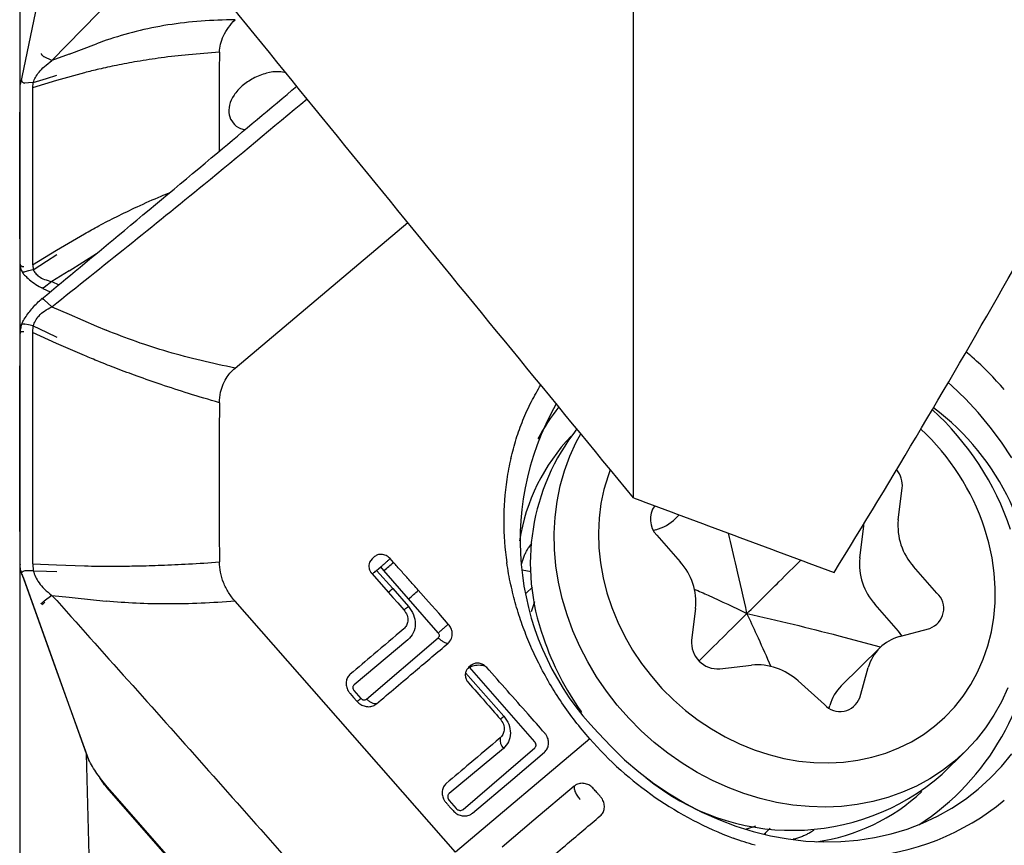
# Model space of a CAD drawing. Units: millimetres. Extents: x 23 to 413, y 5 to 289.
# Drawn here: x 62 to 72, y 113 to 121 of the extents above; entities that cross this region are included whole.
import ezdxf

# ---------------------------------------------------------------- set-up
doc = ezdxf.new("R2010")
doc.units = ezdxf.units.MM
doc.layers.add('DÜNNE_LINIE', color=7, linetype='Continuous')
doc.styles.add('SLDTEXTSTYLE1', font='TXT', dxfattribs={"width": 0.75})
doc.dimstyles.new('SLDDIMSTYLE0', dxfattribs={"dimtxt": 3, "dimasz": 3, "dimexe": 0, "dimexo": 0.0625, "dimgap": 0.75, "dimtad": 1, "dimdec": 1, "dimrnd": 1e-09, "dimzin": 12, "dimdsep": 46, "dimtxsty": 'SLDTEXTSTYLE1', "dimsah": 1, "dimcen": 0.09, "dimadec": 0, "dimazin": 3, "dimtfac": 1, "dimtofl": 0, "dimtmove": 0, "dimatfit": 3, "dimfxl": 1, "dimfrac": 2, "dimtolj": 1, "dimtzin": 12, "dimarcsym": 0})

# ---------------------------------------------------------------- blocks, each defined once
blk = doc.blocks.new('_D')
at = {"layer": 'DÜNNE_LINIE', "color": 7}
for p, q in [((61.775, 195.241), (61.775, 86.091)), ((124.784, 138.496), (124.784, 86.091)), ((61.775, 87.091), (124.784, 87.091))]:
    blk.add_line(p, q, dxfattribs=at)
for points in [[(61.775, 87.091), (64.775, 86.591), (64.775, 87.591)], [(124.784, 87.091), (121.784, 87.591), (121.784, 86.591)]]:
    blk.add_solid(points, dxfattribs=at)
at = {"layer": 'DÜNNE_LINIE', "color": 7, "insert": (91.294, 90.959), "char_height": 3, "attachment_point": 1, "style": 'SLDTEXTSTYLE1'}
blk.add_mtext('63', dxfattribs=at)

msp = doc.modelspace()

# ---------------------------------------------------------------- linework, layer by layer
at = {"color": 7, "linetype": 'Continuous', "lineweight": 30}
for p, q in [((68.1178, 116.2306), (68.1178, 127.28)), ((62.108, 120.7488), (63.3726, 122.0474)), ((62.285, 120.8161), (62.568, 120.9236)), ((62.6692, 120.9603), (62.568, 120.9236)), ((62.108, 120.7488), (62.0266, 120.7883)), ((62.285, 120.8161), (62.108, 120.7488)), ((62.4439, 120.6244), (62.156, 120.5437)), ((62.156, 120.5437), (61.909, 120.4682)), ((61.9092, 120.468), (61.9144, 120.5245)), ((61.909, 120.4682), (61.9088, 118.6377)), ((64.0002, 117.5711), (65.7862, 119.0758)), ((62.156, 118.7903), (62.4439, 118.9601)), ((61.9089, 118.6378), (62.1559, 118.7905)), ((62.285, 118.5765), (62.568, 118.7546)), ((61.9092, 118.6375), (61.9144, 118.5867)), ((62.285, 118.5765), (62.108, 118.4651)), ((61.8185, 118.5392), (61.8181, 118.5397)), ((62.108, 118.4651), (62.0266, 118.4039)), ((62.108, 118.4651), (62.1801, 118.4329)), ((62.0081, 118.3986), (62.0149, 118.3952)), ((62.0149, 118.3944), (62.0913, 118.3593)), ((62.0082, 118.2933), (61.9992, 118.2858)), ((62.108, 118.2051), (62.0266, 118.2767)), ((62.108, 118.2051), (62.285, 118.1279)), ((62.285, 118.1279), (62.568, 118.0045)), ((61.7797, 117.938), (61.7797, 117.9359)), ((61.909, 117.9383), (61.9088, 115.5465)), ((62.156, 117.8261), (61.909, 117.9383)), ((61.9092, 117.9384), (61.9144, 118.0068)), ((62.568, 118.0045), (62.6692, 117.9616)), ((62.4439, 117.7002), (62.156, 117.8261)), ((70.854, 116.0016), (70.8955, 116.3301)), ((68.5522, 116.0157), (68.5902, 116.0532)), ((68.3494, 115.9001), (68.3245, 115.8933)), ((70.4563, 115.6091), (70.4977, 115.9377)), ((70.4977, 115.9377), (70.4994, 115.9602)), ((68.3601, 115.8425), (68.6006, 115.5681)), ((65.4165, 115.5999), (65.3901, 115.5629)), ((65.4429, 115.6222), (65.4165, 115.5999)), ((65.6373, 115.5624), (65.6029, 115.6007)), ((61.7797, 115.5434), (61.7797, 115.5412)), ((61.9089, 115.5465), (62.1559, 115.5352)), ((61.9092, 115.5467), (61.9144, 115.4751)), ((62.156, 115.5353), (62.4439, 115.5256)), ((65.4628, 115.4782), (65.487, 115.4986)), ((65.487, 115.4986), (65.5069, 115.5156)), ((65.5398, 115.4775), (65.5069, 115.5156)), ((71.2538, 115.2445), (71.0134, 115.5188)), ((62.4869, 113.525), (61.8138, 115.4051)), ((65.4162, 115.4427), (65.4178, 115.4434)), ((65.4165, 115.4425), (65.5831, 115.2549)), ((65.4628, 115.4782), (65.6297, 115.2906)), ((65.7935, 115.1845), (65.5398, 115.4775)), ((66.9664, 115.4834), (67.0601, 115.4694)), ((65.6297, 115.2906), (65.7919, 115.1072)), ((67.0734, 115.3049), (67.01, 115.2423)), ((62.108, 115.2213), (62.0266, 115.1614)), ((62.108, 115.2213), (62.285, 115.2017)), ((62.285, 115.2017), (62.568, 115.1705)), ((62.568, 115.1705), (62.6692, 115.1603)), ((66.2776, 112.5649), (64.0002, 115.1598)), ((66.1003, 114.8322), (65.7935, 115.1845)), ((67.095, 115.1554), (67.0596, 115.05)), ((70.856, 114.852), (70.6156, 115.1263)), ((65.7453, 115.0716), (65.7467, 115.0719)), ((68.7599, 115.0853), (68.7185, 114.7568)), ((65.3593, 114.1478), (66.0996, 114.7822)), ((70.2399, 114.8035), (70.6668, 114.6894)), ((70.8667, 114.7944), (71.1799, 114.8797)), ((65.7876, 114.7624), (65.2302, 114.2957)), ((70.6639, 114.6788), (70.2661, 114.2863)), ((66.4109, 114.4677), (66.4242, 114.4771)), ((66.441, 114.4978), (66.4142, 114.4751)), ((67.0985, 113.7065), (66.4242, 114.4771)), ((69.0099, 114.4622), (69.3387, 114.5004)), ((70.4568, 114.1632), (70.5451, 114.4758)), ((66.3835, 114.4206), (66.7787, 113.9719)), ((69.8196, 114.3362), (70.0914, 114.093)), ((65.2294, 114.2379), (65.3016, 114.1557)), ((70.1401, 114.0578), (70.1473, 114.0833)), ((67.5481, 114.0605), (67.573, 114.0241)), ((67.6654, 113.7393), (66.2776, 112.5649)), ((62.4631, 113.5838), (62.5059, 111.8035)), ((62.4724, 113.5634), (62.4869, 113.525)), ((66.7734, 113.6392), (66.2145, 113.1739)), ((66.3594, 113.0088), (67.0981, 113.6449)), ((71.3076, 113.3715), (71.5495, 113.6103)), ((68.2576, 113.3302), (68.2937, 113.3047)), ((62.6728, 113.2345), (66.4059, 108.9811)), ((62.757, 113.1533), (62.6784, 113.2427)), ((66.5381, 108.8452), (62.757, 113.1533)), ((66.2134, 113.1007), (66.2856, 113.0185)), ((69.4681, 112.7508), (69.5315, 112.8134)), ((69.4798, 112.7623), (69.4804, 112.7479))]:
    msp.add_line(p, q, dxfattribs=at)
at = {"color": 7, "linetype": 'Continuous', "lineweight": 30, "flags": 128}
for points in [[(62.4567, 123.7454), (62.1255, 122.1537), (61.7839, 120.5125)], [(61.9144, 120.5245), (62.0519, 120.5654), (62.1599, 120.5976)], [(61.7938, 120.5457), (61.7939, 120.5413), (61.7957, 120.5366), (61.799, 120.532), (61.8037, 120.5276), (61.8094, 120.5238), (61.8158, 120.5207), (61.8227, 120.5186), (61.8295, 120.5176)], [(61.9144, 120.5245), (61.8669, 120.5206), (61.8295, 120.5176)], [(61.9144, 118.5867), (62.0519, 118.6748), (62.1599, 118.744)], [(61.8295, 118.5648), (61.8227, 118.5628), (61.8158, 118.5622), (61.8094, 118.5629), (61.8037, 118.565), (61.799, 118.5683), (61.7957, 118.5727), (61.7954, 118.5732)], [(61.9144, 118.5867), (61.8669, 118.5745), (61.8295, 118.5648)], [(61.7938, 118.018), (61.7939, 118.0215), (61.7957, 118.0245), (61.799, 118.0267), (61.8037, 118.0281), (61.8094, 118.0286), (61.8158, 118.0281), (61.8227, 118.0267), (61.8295, 118.0244)], [(61.9144, 118.0068), (61.8669, 118.0167), (61.8295, 118.0244)], [(61.9144, 118.0068), (62.0519, 117.9411), (62.1599, 117.8895)], [(72.0271, 116.6416), (71.9212, 116.8038), (71.8059, 116.9601), (71.6817, 117.11), (71.549, 117.2528), (71.4085, 117.388), (71.3715, 117.4211)], [(71.9862, 114.2635), (71.92, 114.119), (71.8431, 113.9811), (71.7559, 113.8503), (71.6588, 113.7275), (71.5523, 113.613), (71.4369, 113.5076), (71.3131, 113.4116), (71.1815, 113.3257), (71.0429, 113.2502), (70.8978, 113.1854), (70.7471, 113.1317), (70.5913, 113.0894), (70.4313, 113.0586), (70.2678, 113.0395), (70.1017, 113.0323), (69.9338, 113.0368), (69.7648, 113.0532), (69.5957, 113.0813), (69.4271, 113.121), (69.26, 113.1721), (69.0952, 113.2343), (68.9334, 113.3074), (68.7755, 113.391), (68.6221, 113.4847), (68.4742, 113.588), (68.3323, 113.7004), (68.1972, 113.8214), (68.0696, 113.9504), (67.95, 114.0868), (67.839, 114.2298), (67.7373, 114.3789), (67.6452, 114.5332), (67.5632, 114.692), (67.4918, 114.8546), (67.4312, 115.0201), (67.3818, 115.1878), (67.3438, 115.3569), (67.3174, 115.5264), (67.3027, 115.6956), (67.2998, 115.8637), (67.3087, 116.0298), (67.3294, 116.1931), (67.3617, 116.3529), (67.4056, 116.5083), (67.4607, 116.6586), (67.5269, 116.8031), (67.5742, 116.891)], [(67.8777, 116.5199), (67.855, 116.4576), (67.813, 116.3157), (67.7823, 116.1695), (67.7633, 116.0196), (67.7559, 115.8671), (67.7604, 115.7126), (67.7765, 115.5573), (67.8043, 115.4018), (67.8435, 115.2471), (67.894, 115.0942), (67.9554, 114.9438), (68.0275, 114.7968), (68.1097, 114.6542), (68.2017, 114.5166), (68.3028, 114.3849), (68.4126, 114.2598), (68.5304, 114.1421), (68.6554, 114.0324), (68.7871, 113.9314), (68.9246, 113.8396), (69.0672, 113.7576), (69.214, 113.6858), (69.3642, 113.6246), (69.5169, 113.5744), (69.6713, 113.5355), (69.8265, 113.5081), (69.9815, 113.4924), (70.1356, 113.4884), (70.2878, 113.4962), (70.4372, 113.5157), (70.583, 113.5468), (70.7244, 113.5894), (70.8605, 113.6432), (70.9906, 113.7078), (71.1139, 113.7829), (71.2297, 113.8682), (71.3373, 113.963), (71.4362, 114.0669), (71.5258, 114.1793), (71.6055, 114.2994), (71.675, 114.4267), (71.7337, 114.5604), (71.7814, 114.6997), (71.8177, 114.8438), (71.8426, 114.992), (71.8558, 115.1433), (71.8573, 115.2969), (71.847, 115.4519), (71.825, 115.6075), (71.7915, 115.7626), (71.7466, 115.9166), (71.7466, 115.9166)], [(67.064, 115.7576), (67.0369, 115.719), (67.0317, 115.7114)], [(61.7977, 115.4423), (62.1288, 114.5177), (62.4706, 113.5627)], [(61.9144, 115.4751), (61.8669, 115.4739), (61.8295, 115.4731)], [(61.9144, 115.4751), (62.0519, 115.4709), (62.1599, 115.4677)], [(65.5831, 115.2549), (65.6328, 115.1988), (65.6824, 115.1426), (65.7453, 115.0716)], [(66.2045, 114.9242), (66.1051, 115.0363), (65.9999, 115.155), (65.8947, 115.2736)], [(70.8917, 114.8012), (70.8909, 114.8025), (70.856, 114.852)], [(65.1886, 114.2082), (65.207, 114.1872), (65.2254, 114.1663), (65.2608, 114.126)], [(67.7534, 113.8004), (67.886, 113.6576), (68.0266, 113.5225), (68.1743, 113.3956), (68.3287, 113.2776), (68.489, 113.1689), (68.6545, 113.07), (68.8247, 112.9813), (68.9986, 112.9032), (69.1756, 112.836), (69.355, 112.78), (69.5358, 112.7355), (69.7175, 112.7027), (69.8992, 112.6816), (70.0801, 112.6724), (70.2594, 112.6751), (70.4364, 112.6897), (70.6104, 112.7162), (70.7805, 112.7544), (70.9461, 112.8042), (71.1064, 112.8653), (71.2607, 112.9375), (71.4085, 113.0205), (71.549, 113.1139), (71.6817, 113.2173), (71.8059, 113.3303), (71.9212, 113.4525), (72.0271, 113.5832)], [(66.4536, 112.9692), (66.8706, 113.3222), (67.1983, 113.5995)], [(67.5057, 113.2491), (67.0887, 112.8962), (66.761, 112.6189)], [(69.2765, 112.803), (69.354, 112.827), (69.3824, 112.837)], [(69.9377, 112.7664), (69.9778, 112.7934), (69.9841, 112.7979)]]:
    msp.add_lwpolyline(points, dxfattribs=at)
at = {"color": 7, "linetype": 'Continuous', "lineweight": 30}
for centre, radius, start, end in [((143.166, 120.2049), 79.3297, 179.544854, 180.283378), ((199.0756, 116.3894), 135.2393, 179.651348, 180.348652), ((69.8046, 115.7898), 2.8575, 150.3931, 224.12197), ((69.0592, 115.804), 2.1896, 141.41908, 151.81825), ((69.6361, 115.0575), 2.6312, 302.90333, 53.03602), ((69.2281, 114.9651), 2.9408, 18.57736, 47.71084), ((69.2906, 115.5537), 2.2388, 141.68901, 200.17904), ((69.3887, 115.1241), 2.4875, 18.57724, 46.89444), ((68.9283, 115.4784), 2.0106, 136.31576, 171.25302), ((69.5267, 116.0145), 2.7476, 166.93049, 171.52673), ((70.637, 116.356), 0.2598, 354.27822, 39.23829), ((69.7533, 115.9895), 2.9754, 171.6942, 188.30592), ((68.5269, 116.0075), 0.2346, 143.34415, 224.69692), ((68.2311, 116.3434), 0.4588, 284.94704, 314.41931), ((71.4756, 115.939), 0.6247, 174.25347, 222.27675), ((71.0778, 115.5466), 0.6247, 174.25324, 222.27698), ((63.2823, 118.1685), 3.5125, 309.99427, 312.10268), ((68.1383, 115.1479), 0.6247, 354.25398, 42.27582), ((61.8317, 115.4257), 0.0474, 92.59897, 143.02489), ((65.454, 115.4715), 0.2522, 300.80982, 314.15701), ((63.3922, 118.0121), 3.7097, 310.34033, 312.42197), ((71.1074, 115.0842), 0.217, 289.51492, 47.59391), ((62.7351, 114.3289), 1.0791, 130.39837, 132.57224), ((69.9207, 115.6908), 2.8789, 198.41377, 215.68725), ((70.983, 114.3554), 0.4541, 104.83642, 164.6241), ((68.9893, 114.7333), 0.2718, 175.0452, 274.35538), ((69.395, 113.879), 0.624, 47.11895, 95.17631), ((70.5869, 113.9623), 0.4559, 134.71025, 164.61012), ((70.253, 114.2375), 0.2168, 221.80765, 339.96829), ((66.8764, 113.7317), 0.1384, 173.82009, 221.87356), ((70.4429, 116.1639), 3.6869, 221.11943, 249.46491), ((69.7577, 115.1541), 2.3621, 230.18184, 311.00629), ((69.7322, 114.6612), 2.0058, 277.93149, 312.95554), ((70.306, 115.0895), 2.5786, 273.56279, 309.62199)]:
    msp.add_arc(centre, radius, start, end, dxfattribs=at)
for centre, major_axis, ratio, start_param, end_param in [((61.7152, 183.4179), (14.4347, 85.2507), 0.3497211, 3.8512356, 3.9646398), ((76.0646, 183.4179), (137.7896, -61.1619), 0.4325571, 4.845414, 4.8602074), ((63.0764, 117.1905), (0.3332, 3.9974), 0.1386399, 2.966891, 3.0086707)]:
    msp.add_ellipse(centre, major_axis=major_axis, ratio=ratio, start_param=start_param, end_param=end_param, dxfattribs=at)
msp.add_open_spline([(68.1178, 116.2306), (66.4384, 118.2705), (64.7684, 120.3171), (63.1095, 122.3715)], degree=3, dxfattribs=at)
for points, knots in [([(64.0002, 121.1723), (63.8824, 121.1693), (63.6467, 121.1635), (63.305, 121.1211), (62.9753, 121.0566), (62.7712, 120.9924), (62.6692, 120.9603)], [0, 0, 0, 0, 0.24984639, 0.49994355, 0.75012742, 1, 1, 1, 1]), ([(63.8389, 120.8351), (63.8411, 120.8626), (63.8456, 120.9181), (63.8785, 121.0054), (63.9289, 121.092), (63.9766, 121.1457), (64.0002, 121.1723)], [0, 0, 0, 0, 0.2477663, 0.5000012, 0.7522344, 1, 1, 1, 1]), ([(61.996, 120.8221), (61.9968, 120.8201), (61.9979, 120.8169), (62.0016, 120.8114), (62.0052, 120.8068), (62.0098, 120.8017), (62.0151, 120.7967), (62.0209, 120.7919), (62.0246, 120.7895), (62.0266, 120.7883)], [0, 0, 0, 0, 0.2071969, 0.3217525, 0.4433771, 0.5719944, 0.7076975, 0.8503117, 1, 1, 1, 1]), ([(63.8389, 120.8351), (63.7321, 120.8277), (63.5289, 120.8137), (63.2461, 120.7801), (62.9981, 120.7424), (62.7842, 120.7026), (62.6028, 120.6637), (62.4937, 120.6367), (62.4439, 120.6244)], [0, 0, 0, 0, 0.2201212, 0.4188673, 0.5962331, 0.7522145, 0.8868042, 1, 1, 1, 1]), ([(61.9144, 120.5245), (61.9212, 120.5415), (61.9356, 120.5774), (61.9754, 120.6327), (62.0322, 120.692), (62.0814, 120.7289), (62.108, 120.7488)], [0, 0, 0, 0, 0.2029313, 0.4264856, 0.6902136, 1, 1, 1, 1]), ([(64.5293, 120.6223), (64.5049, 120.6277), (64.4432, 120.6413), (64.3451, 120.626), (64.255, 120.5982), (64.2107, 120.5765), (64.1885, 120.5657)], [0, 0, 0, 0, 0.24067716, 0.60902767, 0.80451146, 1, 1, 1, 1]), ([(61.78, 120.4784), (61.78, 120.4784), (61.7801, 120.4816), (61.7804, 120.4907), (61.7824, 120.5068), (61.7868, 120.5261), (61.7914, 120.5392), (61.7938, 120.5457)], [0, 0, 0, 0, 0.0006592, 0.1429588, 0.4283235, 0.7138048, 1, 1, 1, 1]), ([(62.0051, 118.2878), (62.2675, 118.5051), (62.8717, 119.0054), (63.7501, 119.7376), (64.3665, 120.2555), (64.6403, 120.4855)], [0, 0, 0, 0, 0.2992505, 0.6888105, 1, 1, 1, 1]), ([(64.1885, 120.5657), (64.149, 120.5412), (64.0699, 120.4923), (63.9844, 120.3929), (63.9364, 120.2881), (63.9323, 120.1866), (63.974, 120.1029), (64.0352, 120.0497), (64.0884, 120.0388), (64.1042, 120.0356)], [0, 0, 0, 0, 0.1558059, 0.3116095, 0.4674103, 0.6232111, 0.7790284, 0.9348385, 1, 1, 1, 1]), ([(61.78, 118.6456), (61.7775, 118.9504), (61.7724, 119.56), (61.7775, 120.1712), (61.7801, 120.4769)], [0, 0, 0, 0, 0.5000004, 1, 1, 1, 1]), ([(62.108, 118.2051), (62.6324, 118.6234), (63.515, 119.3275), (64.3905, 120.0588), (64.7457, 120.3555)], [0, 0, 0, 0, 0.5941824, 1, 1, 1, 1]), ([(62.4439, 118.9601), (62.4937, 118.9876), (62.6028, 119.0478), (62.7842, 119.1412), (62.9983, 119.2438), (63.181, 119.3265), (63.2942, 119.3713), (63.3229, 119.3827)], [0, 0, 0, 0, 0.1764289, 0.3862018, 0.6293153, 0.9057604, 1, 1, 1, 1]), ([(61.78, 118.6456), (61.7798, 118.6438), (61.7794, 118.6404), (61.781, 118.6353), (61.7843, 118.6306), (61.789, 118.6266), (61.795, 118.6236), (61.8019, 118.6217), (61.8092, 118.621), (61.814, 118.6215), (61.8165, 118.6218)], [0, 0, 0, 0, 0.1249269, 0.2499477, 0.3749657, 0.5000062, 0.6249739, 0.7500022, 0.8749998, 1, 1, 1, 1]), ([(61.7799, 118.6403), (61.78, 118.6364), (61.7802, 118.6207), (61.7846, 118.5971), (61.7928, 118.58), (61.7959, 118.5735)], [0, 0, 0, 0, 0.1709203, 0.68191, 1, 1, 1, 1]), ([(61.7961, 118.5735), (61.8021, 118.5623), (61.8089, 118.5499), (61.8173, 118.5407), (61.8181, 118.5398)], [0, 0, 0, 0, 0.9005893, 1, 1, 1, 1]), ([(61.9144, 118.5867), (61.9212, 118.5742), (61.9356, 118.548), (61.9754, 118.5145), (62.0322, 118.4844), (62.0814, 118.4719), (62.108, 118.4651)], [0, 0, 0, 0, 0.2029175, 0.4264781, 0.6902076, 1, 1, 1, 1]), ([(61.8192, 118.5397), (61.8286, 118.5292), (61.8547, 118.5002), (61.907, 118.4577), (61.9607, 118.4219), (61.9958, 118.4048), (62.0054, 118.4001)], [0, 0, 0, 0, 0.1881574, 0.5189609, 0.8678435, 1, 1, 1, 1]), ([(62.0266, 118.4039), (62.0249, 118.4027), (62.0217, 118.4004), (62.0166, 118.3984), (62.0116, 118.3978), (62.0077, 118.3983), (62.0058, 118.3994), (62.0052, 118.3997)], [0, 0, 0, 0, 0.2250097, 0.4499963, 0.6749729, 0.8999849, 1, 1, 1, 1]), ([(61.8138, 118.0618), (61.8138, 118.0618), (61.8364, 118.0996), (61.887, 118.172), (61.9522, 118.2414), (61.9905, 118.2753), (61.996, 118.2802)], [0, 0, 0, 0, 0.0001821, 0.4611796, 0.9225445, 1, 1, 1, 1]), ([(61.996, 118.2802), (61.9968, 118.2822), (61.9979, 118.2853), (62.0016, 118.2874), (62.0052, 118.2881), (62.0098, 118.2875), (62.0151, 118.2855), (62.0209, 118.2819), (62.0246, 118.2785), (62.0266, 118.2767)], [0, 0, 0, 0, 0.2072044, 0.3217673, 0.4433873, 0.5719957, 0.70767, 0.8503518, 1, 1, 1, 1]), ([(61.9144, 118.0068), (61.9212, 118.0249), (61.9356, 118.0629), (61.9754, 118.115), (62.0322, 118.1655), (62.0814, 118.1912), (62.108, 118.2051)], [0, 0, 0, 0, 0.202928, 0.4264763, 0.6902082, 1, 1, 1, 1]), ([(61.7938, 118.018), (61.7998, 118.0331), (61.8057, 118.0482), (61.8138, 118.0618), (61.8138, 118.0618)], [0, 0, 0, 0, 0.9989002, 1, 1, 1, 1]), ([(61.7946, 118.0215), (61.79, 118.0068), (61.7804, 117.9764), (61.7799, 117.9438), (61.7796, 117.927)], [0, 0, 0, 0, 0.486732, 1, 1, 1, 1]), ([(61.78, 117.9362), (61.7798, 117.9371), (61.7794, 117.939), (61.7811, 117.9418), (61.7843, 117.9444), (61.7891, 117.9465), (61.7951, 117.9481), (61.8019, 117.9491), (61.8093, 117.9495), (61.8141, 117.9492), (61.8165, 117.949)], [0, 0, 0, 0, 0.12500131, 0.24999, 0.37502087, 0.49998624, 0.62498856, 0.75000603, 0.87499885, 1, 1, 1, 1]), ([(64.0002, 117.5711), (63.8824, 117.5954), (63.6467, 117.6441), (63.305, 117.7366), (62.9753, 117.8411), (62.7712, 117.9214), (62.6692, 117.9616)], [0, 0, 0, 0, 0.2498457, 0.4999427, 0.7501271, 1, 1, 1, 1]), ([(61.78, 115.5418), (61.7775, 115.9407), (61.7724, 116.7386), (61.7775, 117.5356), (61.7801, 117.934)], [0, 0, 0, 0, 0.4999983, 1, 1, 1, 1]), ([(71.9505, 117.3496), (71.8976, 117.4074), (71.7919, 117.5229), (71.6581, 117.6515), (71.5757, 117.7191), (71.5537, 117.7372)], [0, 0, 0, 0, 0.4230392, 0.84608, 1, 1, 1, 1]), ([(63.8389, 117.2123), (63.7321, 117.2437), (63.5289, 117.3034), (63.2461, 117.396), (62.9981, 117.4828), (62.7842, 117.5628), (62.6028, 117.6342), (62.4937, 117.6795), (62.4439, 117.7002)], [0, 0, 0, 0, 0.2201211, 0.4188666, 0.5962335, 0.7522119, 0.8868037, 1, 1, 1, 1]), ([(63.8389, 117.2123), (63.8414, 117.2496), (63.846, 117.3167), (63.876, 117.4068), (63.9222, 117.494), (63.9715, 117.5427), (64.0002, 117.5711)], [0, 0, 0, 0, 0.26574633, 0.47776478, 0.69594932, 1, 1, 1, 1]), ([(66.8503, 116.6358), (66.8676, 116.7036), (66.9023, 116.8391), (66.9744, 117.0353), (67.0588, 117.2232), (67.1275, 117.3407), (67.161, 117.398)], [0, 0, 0, 0, 0.2501335, 0.5002681, 0.7558343, 1, 1, 1, 1]), ([(69.2912, 115.0346), (69.2563, 115.1939), (69.1955, 115.4719), (69.1279, 115.7473), (69.0991, 115.8649)], [0, 0, 0, 0, 0.57276937, 1, 1, 1, 1]), ([(66.9632, 115.5464), (66.9645, 115.5517), (66.9703, 115.5754), (66.9818, 115.609), (66.9974, 115.6487), (67.0145, 115.6835), (67.0264, 115.7034), (67.0331, 115.7133), (67.0337, 115.7144)], [0, 0, 0, 0, 0.0558675, 0.2501704, 0.4586842, 0.6856059, 0.9671328, 1, 1, 1, 1]), ([(65.6029, 115.6007), (65.5897, 115.6125), (65.5631, 115.6362), (65.5152, 115.6474), (65.4732, 115.6424), (65.453, 115.6289), (65.4429, 115.6222)], [0, 0, 0, 0, 0.2803728, 0.5611544, 0.7824068, 1, 1, 1, 1]), ([(65.5069, 115.5156), (65.5152, 115.5227), (65.5316, 115.5368), (65.5568, 115.5591), (65.5813, 115.5809), (65.5957, 115.5941), (65.6029, 115.6007)], [0, 0, 0, 0, 0.2507713, 0.49998, 0.7492254, 1, 1, 1, 1]), ([(61.7938, 115.4542), (61.7914, 115.4623), (61.7868, 115.4785), (61.7824, 115.503), (61.7804, 115.5233), (61.7801, 115.5356), (61.78, 115.5396), (61.78, 115.5396)], [0, 0, 0, 0, 0.2858191, 0.5714524, 0.8569169, 0.9992925, 1, 1, 1, 1]), ([(62.4439, 115.5256), (62.4937, 115.5247), (62.6028, 115.5228), (62.7842, 115.5226), (62.9981, 115.5253), (63.2461, 115.5324), (63.5289, 115.545), (63.7321, 115.5591), (63.8389, 115.5664)], [0, 0, 0, 0, 0.1131963, 0.2477861, 0.4037665, 0.5811323, 0.7798779, 1, 1, 1, 1]), ([(64.0002, 115.1598), (63.9766, 115.1895), (63.9289, 115.2496), (63.8785, 115.3522), (63.8456, 115.4594), (63.8411, 115.531), (63.8389, 115.5664)], [0, 0, 0, 0, 0.24776913, 0.49999344, 0.75222523, 1, 1, 1, 1]), ([(65.3901, 115.5629), (65.3872, 115.5532), (65.3816, 115.5336), (65.3845, 115.5015), (65.3954, 115.4698), (65.4092, 115.4518), (65.4162, 115.4427)], [0, 0, 0, 0, 0.2495255, 0.4990576, 0.7484949, 1, 1, 1, 1]), ([(65.5003, 115.5095), (65.5021, 115.5117), (65.5058, 115.516), (65.5106, 115.5192), (65.513, 115.5208)], [0, 0, 0, 0, 0.498413, 1, 1, 1, 1]), ([(65.8947, 115.2736), (65.8616, 115.311), (65.8022, 115.3779), (65.7163, 115.4741), (65.6636, 115.5329), (65.6373, 115.5624)], [0, 0, 0, 0, 0.3873088, 0.6936506, 1, 1, 1, 1]), ([(66.8503, 115.3311), (66.8423, 115.3691), (66.8265, 115.4452), (66.8149, 115.5215), (66.8091, 115.5596)], [0, 0, 0, 0, 0.4996709, 1, 1, 1, 1]), ([(69.2912, 115.0346), (69.4019, 115.1442), (69.5892, 115.3296), (69.7728, 115.5115), (69.8479, 115.5859)], [0, 0, 0, 0, 0.5909422, 1, 1, 1, 1]), ([(61.8138, 115.4051), (61.8138, 115.4051), (61.8057, 115.4211), (61.7997, 115.4376), (61.7938, 115.4542)], [0, 0, 0, 0, 0.00109253, 1, 1, 1, 1]), ([(61.9144, 115.4751), (61.9212, 115.4545), (61.9356, 115.4114), (61.9754, 115.3474), (62.0322, 115.2811), (62.0814, 115.2423), (62.108, 115.2213)], [0, 0, 0, 0, 0.2029355, 0.4264792, 0.6902121, 1, 1, 1, 1]), ([(65.3997, 115.4657), (65.4027, 115.4609), (65.4088, 115.4513), (65.4162, 115.4436), (65.4199, 115.4398)], [0, 0, 0, 0, 0.508129, 1, 1, 1, 1]), ([(65.4196, 115.4441), (65.4223, 115.446), (65.4277, 115.4497), (65.4426, 115.4615), (65.4561, 115.4726), (65.4629, 115.4782)], [0, 0, 0, 0, 0.3325754, 0.6651764, 1, 1, 1, 1]), ([(65.4569, 115.4729), (65.4587, 115.475), (65.4623, 115.4792), (65.4673, 115.4821), (65.4697, 115.4836)], [0, 0, 0, 0, 0.50037837, 1, 1, 1, 1]), ([(67.6654, 113.7393), (67.6148, 113.799), (67.5137, 113.9186), (67.3759, 114.1102), (67.2495, 114.3103), (67.1394, 114.513), (67.0455, 114.7151), (66.9667, 114.9164), (66.8999, 115.122), (66.8668, 115.2614), (66.8503, 115.3311)], [0, 0, 0, 0, 0.1276749, 0.2553532, 0.3858019, 0.5162482, 0.6360485, 0.7558476, 0.8779229, 1, 1, 1, 1]), ([(62.108, 115.2213), (62.6323, 114.6357), (63.6808, 113.4645), (64.721, 112.2868), (65.241, 111.698)], [0, 0, 0, 0, 0.50000054, 1, 1, 1, 1]), ([(68.7455, 115.2867), (68.7942, 115.2652), (68.98, 115.1832), (69.1591, 115.0977), (69.2912, 115.0346)], [0, 0, 0, 0, 0.2623835, 1, 1, 1, 1]), ([(61.996, 115.1341), (61.9964, 115.1345), (61.9971, 115.1353), (61.9995, 115.1377), (62.0028, 115.1407), (62.0069, 115.1444), (62.0116, 115.1486), (62.0166, 115.1529), (62.0217, 115.1573), (62.025, 115.16), (62.0266, 115.1614)], [0, 0, 0, 0, 0.1249742, 0.2500457, 0.3749932, 0.5000543, 0.6250393, 0.7500142, 0.8750313, 1, 1, 1, 1]), ([(64.0002, 115.1598), (63.8824, 115.1519), (63.6467, 115.1362), (63.305, 115.1304), (62.9753, 115.1365), (62.7712, 115.1523), (62.6692, 115.1603)], [0, 0, 0, 0, 0.2498424, 0.4999055, 0.750133, 1, 1, 1, 1]), ([(65.7477, 115.0721), (65.7502, 115.0738), (65.7553, 115.0773), (65.7707, 115.0895), (65.7848, 115.1013), (65.7918, 115.1071)], [0, 0, 0, 0, 0.3329817, 0.6697046, 1, 1, 1, 1]), ([(65.7919, 115.1072), (65.8119, 115.0792), (65.8517, 115.0233), (65.8674, 114.9241), (65.8498, 114.8292), (65.8083, 114.7847), (65.7876, 114.7624)], [0, 0, 0, 0, 0.2506193, 0.5007767, 0.7504117, 1, 1, 1, 1]), ([(65.7453, 115.0716), (65.758, 115.0535), (65.7834, 115.0173), (65.789, 114.9575), (65.7752, 114.9073), (65.7542, 114.8851), (65.7438, 114.874)], [0, 0, 0, 0, 0.2797836, 0.5599011, 0.7802097, 1, 1, 1, 1]), ([(69.2912, 115.0346), (69.2072, 114.9513), (69.0472, 114.7927), (68.8788, 114.6259), (68.7989, 114.5467)], [0, 0, 0, 0, 0.5251609, 1, 1, 1, 1]), ([(69.5409, 114.4817), (69.5354, 114.4945), (69.4873, 114.6072), (69.4035, 114.7905), (69.3251, 114.9609), (69.2912, 115.0346)], [0, 0, 0, 0, 0.06786978, 0.59634797, 1, 1, 1, 1]), ([(69.2912, 115.0346), (69.45, 114.998), (69.7679, 114.9247), (70.0825, 114.8439), (70.2399, 114.8035)], [0, 0, 0, 0, 0.4997232, 1, 1, 1, 1]), ([(66.2045, 114.9242), (66.1972, 114.9175), (66.1824, 114.9039), (66.1558, 114.8802), (66.1277, 114.8556), (66.1094, 114.8399), (66.1003, 114.8322)], [0, 0, 0, 0, 0.2423322, 0.4947297, 0.7498701, 1, 1, 1, 1]), ([(66.203, 114.7266), (66.2161, 114.7414), (66.2422, 114.7711), (66.2484, 114.8299), (66.2349, 114.8833), (66.2145, 114.9108), (66.2045, 114.9242)], [0, 0, 0, 0, 0.2824547, 0.5649266, 0.7874032, 1, 1, 1, 1]), ([(65.7438, 114.874), (65.6406, 114.7868), (65.4565, 114.6311), (65.272, 114.475), (65.1908, 114.4063)], [0, 0, 0, 0, 0.5599781, 1, 1, 1, 1]), ([(66.1003, 114.8322), (66.1031, 114.8282), (66.1088, 114.8201), (66.1106, 114.808), (66.1098, 114.799), (66.1072, 114.7903), (66.1027, 114.7855), (66.0996, 114.7822)], [0, 0, 0, 0, 0.2480432, 0.4989681, 0.6241643, 0.7462846, 1, 1, 1, 1]), ([(66.0998, 114.7822), (66.1086, 114.7742), (66.1266, 114.7578), (66.1544, 114.7402), (66.181, 114.7286), (66.1958, 114.7273), (66.203, 114.7266)], [0, 0, 0, 0, 0.2460474, 0.5000352, 0.7540234, 1, 1, 1, 1]), ([(65.461, 114.099), (65.5284, 114.1561), (65.6634, 114.2702), (65.9108, 114.4795), (66.0906, 114.6315), (66.203, 114.7266)], [0, 0, 0, 0, 0.27243382, 0.54486999, 1, 1, 1, 1]), ([(66.4142, 114.4751), (66.406, 114.4664), (66.3895, 114.4491), (66.379, 114.4131), (66.3808, 114.3748), (66.3935, 114.3413), (66.4072, 114.3238), (66.4127, 114.3168)], [0, 0, 0, 0, 0.2146829, 0.4293265, 0.6440104, 0.858697, 1, 1, 1, 1]), ([(66.4241, 114.4771), (66.431, 114.4808), (66.4458, 114.4889), (66.4729, 114.4972), (66.5043, 114.502), (66.5406, 114.5017), (66.5698, 114.4962), (66.591, 114.4861), (66.5981, 114.4794), (66.6013, 114.4764)], [0, 0, 0, 0, 0.1227267, 0.2657597, 0.4287585, 0.6156961, 0.8492271, 0.9332467, 1, 1, 1, 1]), ([(66.6013, 114.4764), (66.5914, 114.4858), (66.5718, 114.5044), (66.534, 114.5195), (66.4955, 114.5225), (66.4633, 114.514), (66.4473, 114.5024), (66.441, 114.4978)], [0, 0, 0, 0, 0.21481427, 0.42964458, 0.64435792, 0.85907002, 1, 1, 1, 1]), ([(67.2007, 113.7978), (67.1435, 113.8628), (67.0151, 114.0085), (66.8152, 114.2347), (66.6726, 114.3958), (66.6013, 114.4764)], [0, 0, 0, 0, 0.28693064, 0.64346425, 1, 1, 1, 1]), ([(65.1908, 114.4063), (65.1805, 114.3955), (65.16, 114.3738), (65.1467, 114.3287), (65.1489, 114.2808), (65.1646, 114.2389), (65.1818, 114.2169), (65.1886, 114.2082)], [0, 0, 0, 0, 0.21468142, 0.42937056, 0.64407296, 0.85874764, 1, 1, 1, 1]), ([(65.2302, 114.2957), (65.2266, 114.2919), (65.2214, 114.2863), (65.2182, 114.2763), (65.2172, 114.2659), (65.2194, 114.252), (65.226, 114.2426), (65.2294, 114.2379)], [0, 0, 0, 0, 0.2536916, 0.3756133, 0.5006005, 0.7503003, 1, 1, 1, 1]), ([(66.4127, 114.3168), (66.47, 114.2519), (66.5795, 114.128), (66.6889, 114.0039), (66.741, 113.9448)], [0, 0, 0, 0, 0.5235658, 1, 1, 1, 1]), ([(65.2608, 114.126), (65.2668, 114.1198), (65.2786, 114.1075), (65.3061, 114.088), (65.3448, 114.0716), (65.393, 114.0682), (65.4332, 114.0788), (65.4531, 114.0933), (65.461, 114.099)], [0, 0, 0, 0, 0.11005319, 0.21661983, 0.43104358, 0.64560346, 0.86029604, 1, 1, 1, 1]), ([(65.2612, 114.1247), (65.2631, 114.1258), (65.267, 114.1281), (65.281, 114.1389), (65.2947, 114.1501), (65.3015, 114.1557)], [0, 0, 0, 0, 0.3317049, 0.6685411, 1, 1, 1, 1]), ([(65.3016, 114.1557), (65.3059, 114.1517), (65.3122, 114.1458), (65.3226, 114.1415), (65.3331, 114.1392), (65.3466, 114.1397), (65.3551, 114.1451), (65.3593, 114.1478)], [0, 0, 0, 0, 0.2575085, 0.3795537, 0.5033962, 0.7521765, 1, 1, 1, 1]), ([(65.461, 114.099), (65.4541, 114.099), (65.4399, 114.0989), (65.4141, 114.1083), (65.3865, 114.1243), (65.3683, 114.14), (65.3593, 114.1478)], [0, 0, 0, 0, 0.2407911, 0.4927108, 0.7484648, 1, 1, 1, 1]), ([(66.7415, 113.943), (66.7424, 113.9435), (66.7449, 113.9448), (66.7575, 113.9545), (66.7716, 113.9662), (66.7786, 113.9719)], [0, 0, 0, 0, 0.2351336, 0.6227964, 1, 1, 1, 1]), ([(66.7787, 113.972), (66.7978, 113.9449), (66.8361, 113.8907), (66.8509, 113.7949), (66.8337, 113.7035), (66.7935, 113.6606), (66.7734, 113.6392)], [0, 0, 0, 0, 0.2506649, 0.5007756, 0.7505462, 1, 1, 1, 1]), ([(66.741, 113.9448), (66.7537, 113.9267), (66.779, 113.8905), (66.7844, 113.8305), (66.7704, 113.7802), (66.7493, 113.7578), (66.7388, 113.7466)], [0, 0, 0, 0, 0.2796532, 0.5593188, 0.779792, 1, 1, 1, 1]), ([(67.1983, 113.5995), (67.2086, 113.6104), (67.2292, 113.6321), (67.2426, 113.6773), (67.2404, 113.7252), (67.2247, 113.7672), (67.2075, 113.7891), (67.2007, 113.7978)], [0, 0, 0, 0, 0.214663, 0.4293153, 0.6439881, 0.8586634, 1, 1, 1, 1]), ([(66.7388, 113.7466), (66.6352, 113.6589), (66.4501, 113.5023), (66.265, 113.3456), (66.1836, 113.2767)], [0, 0, 0, 0, 0.5599972, 1, 1, 1, 1]), ([(67.0981, 113.6449), (67.1018, 113.6489), (67.1074, 113.6549), (67.1107, 113.6657), (67.1117, 113.6768), (67.1093, 113.6917), (67.1021, 113.7016), (67.0985, 113.7065)], [0, 0, 0, 0, 0.2545276, 0.3767367, 0.5018971, 0.7510586, 1, 1, 1, 1]), ([(62.6785, 113.2427), (62.6419, 113.287), (62.5689, 113.3757), (62.5143, 113.4752), (62.4869, 113.525)], [0, 0, 0, 0, 0.50000165, 1, 1, 1, 1]), ([(62.652, 113.262), (62.637, 113.2838), (62.6161, 113.314), (62.5975, 113.3454), (62.5923, 113.3541)], [0, 0, 0, 0, 0.72072686, 1, 1, 1, 1]), ([(66.1836, 113.2767), (66.1733, 113.2658), (66.1526, 113.244), (66.1393, 113.1989), (66.1415, 113.1509), (66.1571, 113.109), (66.1743, 113.087), (66.1811, 113.0783)], [0, 0, 0, 0, 0.2146667, 0.4293378, 0.6440388, 0.858736, 1, 1, 1, 1]), ([(67.7059, 113.2221), (67.6937, 113.2338), (67.6693, 113.2573), (67.6223, 113.2763), (67.5742, 113.2801), (67.5338, 113.2695), (67.5137, 113.2549), (67.5057, 113.2491)], [0, 0, 0, 0, 0.2143302, 0.4287225, 0.643381, 0.8580246, 1, 1, 1, 1]), ([(66.2145, 113.1739), (66.21, 113.1692), (66.2033, 113.1621), (66.1993, 113.1495), (66.1981, 113.1363), (66.2007, 113.1185), (66.2092, 113.1067), (66.2134, 113.1007)], [0, 0, 0, 0, 0.2535372, 0.3752909, 0.5002087, 0.7500199, 1, 1, 1, 1]), ([(67.5057, 113.2491), (67.5052, 113.2398), (67.5042, 113.2207), (67.5161, 113.1841), (67.5368, 113.1454), (67.5565, 113.1217), (67.5661, 113.1101)], [0, 0, 0, 0, 0.2440055, 0.5000291, 0.7560082, 1, 1, 1, 1]), ([(67.7779, 113.1397), (67.7718, 113.1467), (67.7595, 113.1607), (67.7355, 113.1882), (67.7176, 113.2086), (67.7059, 113.2221)], [0, 0, 0, 0, 0.2551937, 0.5103466, 1, 1, 1, 1]), ([(66.1811, 113.0783), (66.1872, 113.0713), (66.1995, 113.0573), (66.2235, 113.0299), (66.2415, 113.0095), (66.2533, 112.996)], [0, 0, 0, 0, 0.2550441, 0.5100398, 1, 1, 1, 1]), ([(67.7752, 112.9411), (67.7855, 112.9519), (67.8061, 112.9737), (67.8194, 113.0189), (67.8173, 113.0669), (67.8017, 113.1089), (67.7846, 113.1309), (67.7779, 113.1397)], [0, 0, 0, 0, 0.2147181, 0.4294349, 0.6441756, 0.8588587, 1, 1, 1, 1]), ([(66.2533, 112.996), (66.2655, 112.9843), (66.29, 112.9609), (66.3372, 112.9419), (66.3853, 112.9382), (66.4256, 112.9489), (66.4456, 112.9634), (66.4536, 112.9692)], [0, 0, 0, 0, 0.2148651, 0.429724, 0.6444175, 0.8591182, 1, 1, 1, 1]), ([(66.2856, 113.0185), (66.291, 113.0134), (66.299, 113.0059), (66.3123, 113.0003), (66.3258, 112.9975), (66.3432, 112.9982), (66.354, 113.0053), (66.3594, 113.0088)], [0, 0, 0, 0, 0.2546907, 0.3767753, 0.5018608, 0.7510463, 1, 1, 1, 1]), ([(67.0309, 112.3113), (67.0985, 112.3684), (67.2336, 112.4828), (67.4818, 112.6928), (67.6622, 112.8455), (67.7752, 112.9411)], [0, 0, 0, 0, 0.2723289, 0.544658, 1, 1, 1, 1]), ([(69.9405, 112.7682), (69.9356, 112.7651), (69.9223, 112.7567), (69.896, 112.7426), (69.8583, 112.7263), (69.8175, 112.7116), (69.7842, 112.703), (69.7693, 112.6992)], [0, 0, 0, 0, 0.1477597, 0.4004166, 0.62541, 0.8313316, 1, 1, 1, 1]), ([(69.3741, 112.6371), (69.3365, 112.6485), (69.2613, 112.6711), (69.1869, 112.6979), (69.1496, 112.7112)], [0, 0, 0, 0, 0.4996418, 1, 1, 1, 1])]:
    msp.add_open_spline(points, degree=3, knots=knots, dxfattribs=at)

# ---------------------------------------------------------------- dimensions: what is measured, and where the dimension line sits
at = {"layer": 'DÜNNE_LINIE', "color": 7}
dim = msp.add_linear_dim(base=(124.7838, 87.0915), p1=(61.7749, 196.2412), p2=(124.7838, 139.4957), dimstyle='SLDDIMSTYLE0', dxfattribs=at)
dim.commit()
dim.dimension.update_dxf_attribs({"geometry": '_D', "text_midpoint": (93.5105, 87.0915), "dimtype": 160})

doc.saveas('drawing.dxf')
